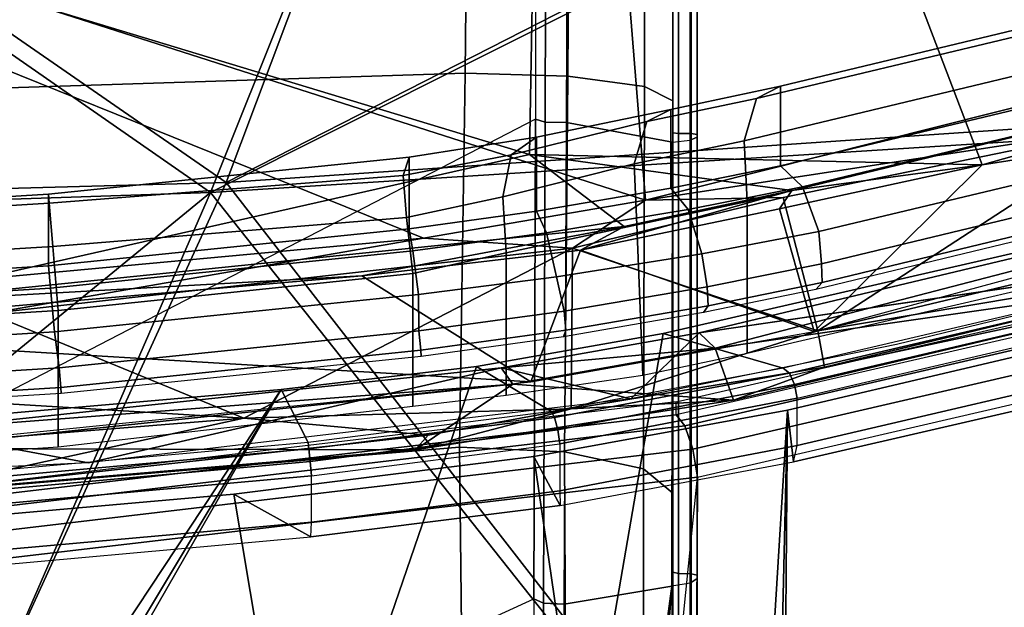
# Model space of a CAD drawing. Units: inches. Extents: x -2 to 130, y -6 to 111.
# Drawn here: x 73 to 75, y 14 to 15 of the extents above; entities that cross this region are included whole.
import ezdxf

# ---------------------------------------------------------------- set-up
doc = ezdxf.new("R2010")
doc.units = ezdxf.units.IN
doc.header["$MEASUREMENT"] = 0
for name, color, linetype in [('SEAT-BASE', 5, 'Continuous'), ('SEAT-FRAME', 5, 'Continuous'), ('SEAT-INTERWEAVE', 5, 'Continuous')]:
    doc.layers.add(name, color=color, linetype=linetype)

# ---------------------------------------------------------------- blocks, each defined once
blk = doc.blocks.new('1VERUS_ASTOOL_SUSP_SYNTLTLIM_FIXARMS_FIXSEAT_LUM_1T')
at = {"layer": 'SEAT-BASE'}
for points in [[(-1.9262, -0.6626, 6.3614), (-2.063, -0.6573, 4.6526), (-10.6176, -7.0684, 3.3006), (-11.1538, -7.4879, 3.7114)], [(-1.9196, -0.6978, 6.4342), (-1.9262, -0.6626, 6.3614), (-11.1538, -7.4879, 3.7114), (-11.1474, -7.5234, 3.7894)], [(-10.6176, -7.0684, 3.3006), (-2.063, -0.6573, 4.6526), (-2.0458, -0.6567, 4.6016), (-10.6005, -7.0678, 3.2497)], [(-2.0099, -0.6887, 4.5552), (-10.5287, -7.0663, 3.2069), (-10.6005, -7.0678, 3.2497), (-2.0458, -0.6567, 4.6016)], [(-1.8813, -0.7597, 6.4698), (-1.9196, -0.6978, 6.4342), (-11.1474, -7.5234, 3.7894), (-11.1113, -7.6077, 3.8188)], [(-2.0099, -0.6887, 4.5552), (-1.9863, -0.7172, 4.5405), (-10.4021, -7.0258, 3.2151), (-10.5287, -7.0663, 3.2069)], [(-9.8993, -7.7179, 3.2151), (-10.4021, -7.0258, 3.2151), (-1.9863, -0.7172, 4.5405), (-1.2959, -1.6674, 4.5405)], [(-1.8813, -0.7597, 6.4698), (-11.1113, -7.6077, 3.8188), (-10.8902, -7.9121, 3.8188), (-1.5925, -1.1571, 6.4973)], [(-10.669, -8.2165, 3.8188), (-1.3038, -1.5544, 6.4698), (-1.5925, -1.1571, 6.4973), (-10.8902, -7.9121, 3.8188)], [(-1.2568, -1.61, 6.4342), (-1.3038, -1.5544, 6.4698), (-10.669, -8.2165, 3.8188), (-10.5999, -8.277, 3.7894)], [(-10.5768, -8.2985, 3.7114), (-1.2254, -1.6272, 6.3614), (-1.2568, -1.61, 6.4342), (-10.5999, -8.277, 3.7894)], [(-10.5768, -8.2985, 3.7114), (-10.0035, -7.9137, 3.3006), (-1.2626, -1.7589, 4.6526), (-1.2254, -1.6272, 6.3614)], [(-9.9712, -7.8279, 3.2079), (-9.8993, -7.7179, 3.2151), (-1.2959, -1.6674, 4.5405), (-1.2761, -1.6987, 4.5552)], [(-1.2568, -1.7428, 4.6016), (-9.9976, -7.8976, 3.2497), (-9.9712, -7.8279, 3.2079), (-1.2761, -1.6987, 4.5552)], [(-9.9976, -7.8976, 3.2497), (-1.2568, -1.7428, 4.6016), (-1.2626, -1.7589, 4.6526), (-10.0035, -7.9137, 3.3006)]]:
    blk.add_3dface(points, dxfattribs=at)
at = {"layer": 'SEAT-FRAME'}
for points in [[(-7.8222, -2.1862, 25.3816), (-8.0063, -0.001, 25.3363), (-9.2061, -0.001, 25.6204), (-8.9438, -2.1986, 25.684)], [(-8.0063, -0.001, 25.3363), (-7.8222, -2.1862, 25.3816), (-7.2148, -2.195, 25.2608), (-7.285, -0.001, 25.2162)], [(-6.3463, -2.2041, 25.1983), (-6.1764, -0.001, 25.1536), (-7.285, -0.001, 25.2162), (-7.2148, -2.195, 25.2608)], [(-7.7351, -1.539, 26.932), (-7.7937, -0.5849, 26.9298), (-7.7837, -0.5846, 26.897), (-7.7251, -1.5383, 26.8992)], [(-7.7251, -1.5383, 26.8992), (-7.7837, -0.5846, 26.897), (-7.7517, -0.5835, 26.8846), (-7.6932, -1.5355, 26.8868)], [(-7.7517, -0.5835, 26.8846), (-7.6926, -0.5901, 26.8892), (-7.6349, -1.5281, 26.8914), (-7.6932, -1.5355, 26.8868)], [(-7.6349, -1.5281, 26.8914), (-7.6926, -0.5901, 26.8892), (-7.6216, -0.5876, 26.9204), (-7.5641, -1.5218, 26.9227)], [(-7.6577, -0.5925, 27.9734), (-7.6002, -1.5342, 27.9749), (-7.496, -1.5253, 27.9415), (-7.5531, -0.5889, 27.94)], [(-7.5641, -1.5218, 26.9227), (-7.6216, -0.5876, 26.9204), (-7.5853, -0.5863, 26.989), (-7.5279, -1.5184, 26.9913)], [(-7.4114, -1.5184, 27.7484), (-7.5279, -1.5184, 26.9913), (-7.5853, -0.5863, 26.989), (-7.4683, -0.5863, 27.7468)], [(-7.5531, -0.5889, 27.94), (-7.496, -1.5253, 27.9415), (-7.4258, -1.5194, 27.8573), (-7.4827, -0.5866, 27.8557)], [(-7.4827, -0.5866, 27.8557), (-7.4258, -1.5194, 27.8573), (-7.4114, -1.5184, 27.7484), (-7.4683, -0.5863, 27.7468)], [(-7.8216, -1.5342, 27.9806), (-7.6002, -1.5342, 27.9749), (-7.6577, -0.5925, 27.9734), (-7.8833, -0.5925, 27.9792)], [(-6.9982, -1.1987, 24.2434), (-6.4561, -2.3106, 24.1536), (-7.2894, -2.3093, 24.2277), (-7.8627, -1.2011, 24.2936)], [(-8.5739, -1.204, 24.3958), (-8.0683, -2.3067, 24.3809), (-8.8007, -2.3035, 24.5616), (-9.1661, -1.2065, 24.5218)], [(-8.6293, -1.3001, 30.2845), (-7.7286, -1.8962, 27.6621), (-7.7892, -1.2006, 27.6596), (-8.6309, -1.231, 30.2663)], [(-7.2894, -2.3093, 24.2277), (-7.8627, -1.2011, 24.2936), (-8.5739, -1.204, 24.3958), (-8.0683, -2.3067, 24.3809)], [(-7.7286, -1.8962, 27.6621), (-7.8147, -1.9403, 27.0702), (-7.8753, -1.2679, 27.0705), (-7.7892, -1.2006, 27.6596)], [(-8.0042, -1.2722, 27.0713), (-8.0272, -1.2837, 27.1137), (-7.9678, -1.9446, 27.114), (-7.944, -1.9457, 27.0718)], [(-7.9292, -1.2722, 27.0401), (-8.0042, -1.2722, 27.0713), (-7.944, -1.9457, 27.0718), (-7.8687, -1.9457, 27.0399)], [(-7.8455, -1.9432, 27.0376), (-7.9059, -1.2705, 27.038), (-7.9292, -1.2722, 27.0401), (-7.8687, -1.9457, 27.0399)], [(-7.825, -1.9412, 27.049), (-7.8855, -1.2689, 27.0494), (-7.9059, -1.2705, 27.038), (-7.8455, -1.9432, 27.0376)], [(-7.8147, -1.9403, 27.0702), (-7.8753, -1.2679, 27.0705), (-7.8855, -1.2689, 27.0494), (-7.825, -1.9412, 27.049)], [(-7.9413, -1.3339, 27.6477), (-8.0272, -1.2837, 27.1137), (-7.9678, -1.9446, 27.114), (-7.8985, -1.8194, 27.65)], [(-8.7769, -1.3072, 30.2289), (-7.9413, -1.3339, 27.6477), (-7.8985, -1.8194, 27.65), (-8.689, -1.9522, 30.2335)], [(-8.6411, -1.3477, 30.3366), (-8.6411, -1.3477, 30.3366), (-7.7286, -1.8962, 27.6621), (-8.6293, -1.3001, 30.2845)], [(-8.6474, -1.3678, 30.3627), (-8.6474, -1.3678, 30.3627), (-7.7286, -1.8962, 27.6621), (-8.6411, -1.3477, 30.3366)], [(-8.5711, -1.9116, 30.3656), (-7.691, -2.2138, 27.6795), (-7.7286, -1.8962, 27.6621), (-8.6474, -1.3678, 30.3627)], [(-7.8255, -2.5652, 26.8211), (-7.9659, -1.3737, 26.7494), (-8.0113, -1.3773, 26.7516), (-7.8708, -2.5725, 26.824)], [(-7.7874, -2.5522, 26.8434), (-7.9269, -1.3707, 26.7727), (-7.9659, -1.3737, 26.7494), (-7.8255, -2.5652, 26.8211)], [(-7.7696, -2.5379, 26.8833), (-7.9073, -1.3691, 26.8138), (-7.9269, -1.3707, 26.7727), (-7.7874, -2.5522, 26.8434)], [(-7.7696, -2.5379, 26.8833), (-7.7487, -2.5379, 27.0204), (-7.8872, -1.3691, 26.9448), (-7.9073, -1.3691, 26.8138)], [(-8.0113, -1.3773, 26.7516), (-8.0113, -1.3773, 26.7516), (-9.2778, -1.5092, 27.2076), (-9.4257, -1.3801, 27.2543)], [(-8.0113, -1.3773, 26.7516), (-9.2778, -1.5092, 27.2076), (-9.1019, -2.448, 27.2263), (-7.8708, -2.5725, 26.824)], [(-7.5034, -2.11, 26.9239), (-7.5641, -1.5218, 26.9227), (-7.5279, -1.5184, 26.9913), (-7.4675, -2.104, 26.9927)], [(-7.3514, -2.104, 27.7502), (-7.4675, -2.104, 26.9927), (-7.5279, -1.5184, 26.9913), (-7.4114, -1.5184, 27.7484)], [(-7.496, -1.5253, 27.9415), (-7.4492, -2.1001, 27.9516), (-7.3807, -2.0943, 27.8858), (-7.4258, -1.5194, 27.8573)], [(-7.4258, -1.5194, 27.8573), (-7.3807, -2.0943, 27.8858), (-7.3514, -2.104, 27.7502), (-7.4114, -1.5184, 27.7484)], [(-7.7555, -2.1103, 27.9832), (-7.5403, -2.1103, 27.9775), (-7.6002, -1.5342, 27.9749), (-7.8216, -1.5342, 27.9806)], [(-7.6647, -2.1234, 26.9005), (-7.7251, -1.5383, 26.8992), (-7.6932, -1.5355, 26.8868), (-7.633, -2.1198, 26.888)], [(-7.6932, -1.5355, 26.8868), (-7.6349, -1.5281, 26.8914), (-7.5741, -2.1194, 26.8927), (-7.633, -2.1198, 26.888)], [(-7.5741, -2.1194, 26.8927), (-7.6349, -1.5281, 26.8914), (-7.5641, -1.5218, 26.9227), (-7.5034, -2.11, 26.9239)], [(-7.6002, -1.5342, 27.9749), (-7.5403, -2.1103, 27.9775), (-7.4492, -2.1001, 27.9516), (-7.496, -1.5253, 27.9415)], [(-7.6748, -2.1238, 26.9332), (-7.7351, -1.539, 26.932), (-7.7251, -1.5383, 26.8992), (-7.6647, -2.1234, 26.9005)], [(-8.5993, -2.418, 30.2512), (-8.689, -1.9522, 30.2335), (-7.8985, -1.8194, 27.65), (-7.8374, -2.3066, 27.7243)], [(-7.8985, -1.8194, 27.65), (-7.9678, -1.9446, 27.114), (-7.9167, -2.3498, 27.1368), (-7.8374, -2.3066, 27.7243)], [(-7.691, -2.2138, 27.6795), (-7.7644, -2.3353, 27.0946), (-7.8147, -1.9403, 27.0702), (-7.7286, -1.8962, 27.6621)], [(-8.4857, -2.3707, 30.3889), (-7.6376, -2.5171, 27.7682), (-7.691, -2.2138, 27.6795), (-8.5711, -1.9116, 30.3656)], [(-7.9678, -1.9446, 27.114), (-7.944, -1.9457, 27.0718), (-7.8928, -2.3491, 27.0944), (-7.9167, -2.3498, 27.1368)], [(-7.944, -1.9457, 27.0718), (-7.8687, -1.9457, 27.0399), (-7.8169, -2.3491, 27.0648), (-7.8928, -2.3491, 27.0944)], [(-7.7938, -2.3458, 27.0627), (-7.8455, -1.9432, 27.0376), (-7.8687, -1.9457, 27.0399), (-7.8169, -2.349, 27.0648)], [(-7.774, -2.3406, 27.074), (-7.825, -1.9412, 27.049), (-7.8455, -1.9432, 27.0376), (-7.7938, -2.3458, 27.0627)], [(-7.7644, -2.3353, 27.0946), (-7.8147, -1.9403, 27.0702), (-7.825, -1.9412, 27.049), (-7.774, -2.3406, 27.074)], [(-7.4492, -2.1001, 27.9516), (-7.4156, -2.2565, 27.9792), (-7.3475, -2.2702, 27.9131), (-7.3807, -2.0943, 27.8858)], [(-7.3807, -2.0943, 27.8858), (-7.3475, -2.2702, 27.9131), (-7.3189, -2.3109, 27.7971), (-7.3514, -2.104, 27.7502)], [(-7.7379, -2.2617, 28.0157), (-7.5066, -2.2617, 28.0091), (-7.5403, -2.1103, 27.9775), (-7.7555, -2.1103, 27.9832)], [(-7.5456, -2.3434, 26.9128), (-7.5741, -2.1194, 26.8927), (-7.5034, -2.11, 26.9239), (-7.4743, -2.3275, 26.9429)], [(-7.5403, -2.1103, 27.9775), (-7.5066, -2.2617, 28.0091), (-7.4156, -2.2565, 27.9792), (-7.4492, -2.1001, 27.9516)], [(-7.4743, -2.3275, 26.9429), (-7.5034, -2.11, 26.9239), (-7.4675, -2.104, 26.9927), (-7.439, -2.3109, 27.0115)], [(-7.3189, -2.3109, 27.7971), (-7.439, -2.3109, 27.0115), (-7.4675, -2.104, 26.9927), (-7.3514, -2.104, 27.7502)], [(-7.6427, -2.3551, 26.955), (-7.6748, -2.1238, 26.9332), (-7.6647, -2.1234, 26.9005), (-7.6323, -2.359, 26.9231)], [(-7.6323, -2.359, 26.9231), (-7.6647, -2.1234, 26.9005), (-7.633, -2.1198, 26.888), (-7.601, -2.3562, 26.9104)], [(-7.633, -2.1198, 26.888), (-7.5741, -2.1194, 26.8927), (-7.5456, -2.3434, 26.9128), (-7.601, -2.3562, 26.9104)], [(-7.8222, -2.1862, 25.3816), (-8.9438, -2.1986, 25.684), (-8.9425, -2.3619, 25.6551), (-7.8295, -2.3566, 25.3517)], [(-7.2148, -2.195, 25.2608), (-7.8222, -2.1862, 25.3816), (-7.8295, -2.3566, 25.3517), (-7.2197, -2.3618, 25.227)], [(-6.3463, -2.2041, 25.1983), (-7.2148, -2.195, 25.2608), (-7.2197, -2.3618, 25.227), (-6.3468, -2.3672, 25.1608)], [(-7.6376, -2.5171, 27.7682), (-7.6936, -2.7117, 27.2204), (-7.7644, -2.3353, 27.0946), (-7.691, -2.2138, 27.6795)], [(-7.7053, -2.4841, 28.1223), (-7.4608, -2.4741, 28.11), (-7.5066, -2.2617, 28.0091), (-7.7379, -2.2617, 28.0157)], [(-7.5066, -2.2617, 28.0091), (-7.4608, -2.4741, 28.11), (-7.3621, -2.4699, 28.074), (-7.4156, -2.2565, 27.9792)], [(-7.4156, -2.2565, 27.9792), (-7.3621, -2.4699, 28.074), (-7.2932, -2.4903, 27.9974), (-7.3475, -2.2702, 27.9131)], [(-7.3475, -2.2702, 27.9131), (-7.2932, -2.4903, 27.9974), (-7.2736, -2.5296, 27.9018), (-7.3189, -2.3109, 27.7971)], [(-8.8003, -2.3191, 24.5299), (-8.0753, -2.3224, 24.3509), (-8.0683, -2.3067, 24.3809), (-8.8007, -2.3035, 24.5616)], [(-8.8004, -2.3537, 24.5232), (-8.0769, -2.3563, 24.3445), (-8.0753, -2.3224, 24.3509), (-8.8003, -2.3191, 24.5299)], [(-8.5446, -2.6705, 30.3036), (-8.5993, -2.418, 30.2512), (-7.8374, -2.3066, 27.7243), (-7.7618, -2.7187, 27.8518)], [(-8.0753, -2.3224, 24.3509), (-7.2941, -2.3253, 24.1971), (-7.2894, -2.3093, 24.2277), (-8.0683, -2.3067, 24.3809)], [(-7.8374, -2.3066, 27.7243), (-7.9167, -2.3498, 27.1368), (-7.8462, -2.7284, 27.2588), (-7.7618, -2.7187, 27.8518)], [(-7.4359, -2.5575, 26.9968), (-7.4743, -2.3275, 26.9429), (-7.439, -2.3109, 27.0115), (-7.4016, -2.5296, 27.064)], [(-7.2736, -2.5296, 27.9018), (-7.4016, -2.5296, 27.064), (-7.439, -2.3109, 27.0115), (-7.3189, -2.3109, 27.7971)], [(-7.2941, -2.3253, 24.1971), (-6.4572, -2.3275, 24.122), (-6.4561, -2.3106, 24.1536), (-7.2894, -2.3093, 24.2277)], [(-8.0769, -2.3563, 24.3445), (-7.2951, -2.3597, 24.191), (-7.2941, -2.3253, 24.1971), (-8.0753, -2.3224, 24.3509)], [(-7.6936, -2.7117, 27.2204), (-7.7644, -2.3353, 27.0946), (-7.774, -2.3406, 27.074), (-7.7017, -2.7219, 27.2016)], [(-7.508, -2.5799, 26.969), (-7.5456, -2.3434, 26.9128), (-7.4743, -2.3275, 26.9429), (-7.4359, -2.5575, 26.9968)], [(-7.2951, -2.3597, 24.191), (-6.4573, -2.363, 24.1171), (-6.4572, -2.3275, 24.122), (-7.2941, -2.3253, 24.1971)], [(-7.8928, -2.3491, 27.0944), (-7.9167, -2.3498, 27.1368), (-7.8462, -2.7284, 27.2588), (-7.8195, -2.7347, 27.2169)], [(-7.8169, -2.3491, 27.0648), (-7.8928, -2.3491, 27.0944), (-7.8195, -2.7347, 27.2169), (-7.7427, -2.7347, 27.1925)], [(-7.7202, -2.7305, 27.1911), (-7.7938, -2.3458, 27.0627), (-7.8169, -2.349, 27.0648), (-7.7427, -2.7347, 27.1925)], [(-7.7017, -2.7219, 27.2016), (-7.774, -2.3406, 27.074), (-7.7938, -2.3458, 27.0627), (-7.7202, -2.7305, 27.1911)], [(-7.601, -2.3562, 26.9104), (-7.5456, -2.3434, 26.9128), (-7.508, -2.5799, 26.969), (-7.5617, -2.5885, 26.9672)], [(-7.8295, -2.3566, 25.3517), (-8.9425, -2.3619, 25.6551), (-8.9839, -2.4862, 25.5534), (-7.8571, -2.4849, 25.2388)], [(-8.8004, -2.3537, 24.5232), (-8.0769, -2.3563, 24.3445), (-8.0479, -2.5309, 24.3907), (-8.8011, -2.4307, 24.547)], [(-7.2951, -2.3597, 24.191), (-7.3267, -2.5318, 24.2506), (-8.0479, -2.5309, 24.3907), (-8.0769, -2.3563, 24.3445)], [(-7.2197, -2.3618, 25.227), (-7.8295, -2.3566, 25.3517), (-7.8571, -2.4849, 25.2388), (-7.2362, -2.4865, 25.1121)], [(-7.6033, -2.5824, 27.0106), (-7.6427, -2.3551, 26.955), (-7.6323, -2.359, 26.9231), (-7.5925, -2.5902, 26.9801)], [(-7.5925, -2.5902, 26.9801), (-7.6323, -2.359, 26.9231), (-7.601, -2.3562, 26.9104), (-7.5617, -2.5885, 26.9672)], [(-6.4573, -2.363, 24.1171), (-6.4113, -2.5347, 24.1802), (-7.3267, -2.5318, 24.2506), (-7.2951, -2.3597, 24.191)], [(-6.3468, -2.3672, 25.1608), (-7.2197, -2.3618, 25.227), (-7.2362, -2.4865, 25.1121), (-6.3486, -2.488, 25.045)], [(-8.2619, -3.2293, 30.5807), (-7.4726, -3.237, 28.1258), (-7.6376, -2.5171, 27.7682), (-8.4857, -2.3707, 30.3889)], [(-8.8011, -2.4307, 24.547), (-8.8011, -2.4307, 24.547), (-8.0479, -2.5309, 24.3907), (-8.8117, -2.4573, 24.5583)], [(-7.8708, -2.5725, 26.824), (-7.8708, -2.5725, 26.824), (-9.2337, -2.5659, 27.298), (-9.1019, -2.448, 27.2263)], [(-8.8117, -2.4573, 24.5583), (-8.8117, -2.4573, 24.5583), (-8.0479, -2.5309, 24.3907), (-8.8377, -2.4696, 24.5691)], [(-9.0331, -2.4844, 24.6243), (-8.8377, -2.4696, 24.5691), (-8.0479, -2.5309, 24.3907), (-9.0257, -2.5323, 24.6394)], [(-7.6696, -2.6536, 28.1979), (-7.4229, -2.6536, 28.1903), (-7.4608, -2.4741, 28.11), (-7.7053, -2.4841, 28.1223)], [(-7.4608, -2.4741, 28.11), (-7.4229, -2.6536, 28.1903), (-7.3245, -2.6487, 28.1542), (-7.3621, -2.4699, 28.074)], [(-7.3621, -2.4699, 28.074), (-7.3245, -2.6487, 28.1542), (-7.2557, -2.6686, 28.0776), (-7.2932, -2.4903, 27.9974)], [(-7.8571, -2.4849, 25.2388), (-8.9839, -2.4862, 25.5534), (-9.0551, -2.5325, 25.4109), (-7.8966, -2.5325, 25.0772)], [(-7.2362, -2.4865, 25.1121), (-7.8571, -2.4849, 25.2388), (-7.8966, -2.5325, 25.0772), (-7.2596, -2.5325, 24.9499)], [(-7.2932, -2.4903, 27.9974), (-7.2557, -2.6686, 28.0776), (-7.2359, -2.7077, 27.9823), (-7.2736, -2.5296, 27.9018)], [(-6.3486, -2.488, 25.045), (-7.2362, -2.4865, 25.1121), (-7.2596, -2.5325, 24.9499), (-6.351, -2.5325, 24.8837)], [(-7.5566, -3.2995, 27.4994), (-7.6936, -2.7117, 27.2204), (-7.6376, -2.5171, 27.7682), (-7.4726, -3.237, 28.1258)], [(-8.0251, -2.5325, 24.4809), (-7.8966, -2.5325, 25.0772), (-9.0551, -2.5325, 25.4109), (-9.0052, -2.5325, 24.7435)], [(-8.0479, -2.5309, 24.3907), (-9.0257, -2.5323, 24.6394), (-9.0186, -2.561, 24.6598), (-8.0431, -2.5605, 24.4116)], [(-9.0027, -2.5325, 24.7293), (-9.0027, -2.5325, 24.7293), (-8.0251, -2.5325, 24.4809), (-9.0052, -2.5325, 24.7435)], [(-9.0039, -2.5417, 24.7194), (-8.0274, -2.5417, 24.4713), (-8.0251, -2.5325, 24.4809), (-9.0027, -2.5325, 24.7293)], [(-9.0039, -2.5417, 24.7194), (-9.0028, -2.5626, 24.7178), (-8.0277, -2.5626, 24.4701), (-8.0274, -2.5417, 24.4713)], [(-8.0479, -2.5309, 24.3907), (-7.3267, -2.5318, 24.2506), (-7.3235, -2.5608, 24.2719), (-8.0431, -2.5605, 24.4116)], [(-7.313, -2.5626, 24.333), (-7.3128, -2.5417, 24.3342), (-8.0274, -2.5417, 24.4713), (-8.0277, -2.5626, 24.4701)], [(-7.3128, -2.5417, 24.3342), (-7.3114, -2.5325, 24.344), (-8.0251, -2.5325, 24.4809), (-8.0274, -2.5417, 24.4713)], [(-7.8966, -2.5325, 25.0772), (-8.0251, -2.5325, 24.4809), (-7.3114, -2.5325, 24.344), (-7.2596, -2.5325, 24.9499)], [(-7.5469, -3.5064, 27.3173), (-7.7696, -2.5379, 26.8833), (-7.7874, -2.5522, 26.8434), (-7.5622, -3.5281, 27.2799)], [(-7.5259, -3.5064, 27.4561), (-7.5469, -3.5064, 27.3173), (-7.7696, -2.5379, 26.8833), (-7.7487, -2.5379, 27.0204)], [(-7.3991, -2.7431, 27.0664), (-7.4359, -2.5575, 26.9968), (-7.4016, -2.5296, 27.064), (-7.3655, -2.7077, 27.1319)], [(-7.2359, -2.7077, 27.9823), (-7.3655, -2.7077, 27.1319), (-7.4016, -2.5296, 27.064), (-7.2736, -2.5296, 27.9018)], [(-6.4113, -2.5347, 24.1802), (-7.3267, -2.5318, 24.2506), (-7.3235, -2.5608, 24.2719), (-6.4109, -2.5617, 24.2019)], [(-7.3128, -2.5417, 24.3342), (-7.313, -2.5626, 24.333), (-6.4063, -2.5626, 24.265), (-6.4062, -2.5417, 24.2663)], [(-6.4062, -2.5417, 24.2663), (-6.4061, -2.5325, 24.2761), (-7.3114, -2.5325, 24.344), (-7.3128, -2.5417, 24.3342)], [(-6.4061, -2.5325, 24.2761), (-6.351, -2.5325, 24.8837), (-7.2596, -2.5325, 24.9499), (-7.3114, -2.5325, 24.344)], [(-7.5622, -3.5281, 27.2799), (-7.7874, -2.5522, 26.8434), (-7.8255, -2.5652, 26.8211), (-7.5983, -3.5472, 27.2592)], [(-7.472, -2.7698, 27.0407), (-7.508, -2.5799, 26.969), (-7.4359, -2.5575, 26.9968), (-7.3991, -2.7431, 27.0664)], [(-9.2337, -2.5659, 27.298), (-7.8708, -2.5725, 26.824), (-7.643, -3.5573, 27.262), (-9.1905, -3.5573, 27.6941)], [(-8.0352, -2.5719, 24.4455), (-9.0094, -2.5719, 24.6927), (-9.0186, -2.561, 24.6598), (-8.0431, -2.5605, 24.4116)], [(-8.0352, -2.5719, 24.4455), (-8.0299, -2.5719, 24.4605), (-9.0053, -2.5719, 24.7083), (-9.0094, -2.5719, 24.6927)], [(-9.0028, -2.5626, 24.7178), (-9.0053, -2.5719, 24.7083), (-8.0299, -2.5719, 24.4605), (-8.0277, -2.5626, 24.4701)], [(-8.0431, -2.5605, 24.4116), (-7.3235, -2.5608, 24.2719), (-7.3185, -2.5719, 24.3059), (-8.0352, -2.5719, 24.4455)], [(-8.0299, -2.5719, 24.4605), (-8.0352, -2.5719, 24.4455), (-7.3185, -2.5719, 24.3059), (-7.3144, -2.5719, 24.3233)], [(-8.0277, -2.5626, 24.4701), (-8.0299, -2.5719, 24.4605), (-7.3144, -2.5719, 24.3233), (-7.313, -2.5626, 24.333)], [(-7.5983, -3.5472, 27.2592), (-7.8255, -2.5652, 26.8211), (-7.8708, -2.5725, 26.824), (-7.643, -3.5573, 27.262)], [(-6.4102, -2.5719, 24.235), (-7.3185, -2.5719, 24.3059), (-7.3235, -2.5608, 24.2719), (-6.4109, -2.5617, 24.2019)], [(-6.4102, -2.5719, 24.235), (-6.4065, -2.5719, 24.2552), (-7.3144, -2.5719, 24.3233), (-7.3185, -2.5719, 24.3059)], [(-7.313, -2.5626, 24.333), (-7.3144, -2.5719, 24.3233), (-6.4065, -2.5719, 24.2552), (-6.4063, -2.5626, 24.265)], [(-7.566, -2.7651, 27.0803), (-7.6033, -2.5824, 27.0106), (-7.5925, -2.5902, 26.9801), (-7.5548, -2.7753, 27.051)], [(-7.5548, -2.7753, 27.051), (-7.5925, -2.5902, 26.9801), (-7.5617, -2.5885, 26.9672), (-7.5245, -2.7743, 27.0382)], [(-7.5617, -2.5885, 26.9672), (-7.508, -2.5799, 26.969), (-7.472, -2.7698, 27.0407), (-7.5245, -2.7743, 27.0382)], [(-7.4802, -3.4714, 28.5911), (-7.2251, -3.4714, 28.5829), (-7.4229, -2.6536, 28.1903), (-7.6696, -2.6536, 28.1979)], [(-7.4229, -2.6536, 28.1903), (-7.2251, -3.4714, 28.5829), (-7.1288, -3.4645, 28.546), (-7.3245, -2.6487, 28.1542)], [(-7.3245, -2.6487, 28.1542), (-7.1288, -3.4645, 28.546), (-7.0606, -3.4838, 28.4708), (-7.2557, -2.6686, 28.0776)], [(-8.5446, -2.6705, 30.3036), (-8.5446, -2.6705, 30.3036), (-7.7618, -2.7187, 27.8518), (-8.547, -2.7006, 30.3404)], [(-7.2557, -2.6686, 28.0776), (-7.0606, -3.4838, 28.4708), (-7.0393, -3.5239, 28.378), (-7.2359, -2.7077, 27.9823)], [(-8.547, -2.7006, 30.3404), (-8.547, -2.7006, 30.3404), (-7.7618, -2.7187, 27.8518), (-8.5588, -2.7124, 30.3883)], [(-8.5588, -2.7124, 30.3883), (-7.7618, -2.7187, 27.8518), (-7.6298, -3.2807, 28.1351), (-8.402, -3.2797, 30.529)], [(-7.7618, -2.7187, 27.8518), (-7.8462, -2.7284, 27.2588), (-7.717, -3.2875, 27.5206), (-7.6298, -3.2807, 28.1351)], [(-7.5566, -3.2995, 27.4994), (-7.6936, -2.7117, 27.2204), (-7.7017, -2.7219, 27.2016), (-7.5642, -3.3102, 27.4808)], [(-7.2022, -3.5635, 27.4502), (-7.3991, -2.7431, 27.0664), (-7.3655, -2.7077, 27.1319), (-7.1697, -3.5239, 27.5157)], [(-7.0393, -3.5239, 28.378), (-7.1697, -3.5239, 27.5157), (-7.3655, -2.7077, 27.1319), (-7.2359, -2.7077, 27.9823)], [(-7.8462, -2.7284, 27.2588), (-7.8195, -2.7347, 27.2169), (-7.6819, -3.3244, 27.4933), (-7.717, -3.2875, 27.5206)], [(-7.8195, -2.7347, 27.2169), (-7.7427, -2.7347, 27.1925), (-7.6044, -3.3244, 27.4716), (-7.6819, -3.3244, 27.4933)], [(-7.5822, -3.3195, 27.4704), (-7.7202, -2.7305, 27.1911), (-7.7427, -2.7347, 27.1925), (-7.6044, -3.3244, 27.4716)], [(-7.5642, -3.3102, 27.4808), (-7.7017, -2.7219, 27.2016), (-7.7202, -2.7305, 27.1911), (-7.5822, -3.3195, 27.4704)], [(-7.2755, -3.5941, 27.4258), (-7.472, -2.7698, 27.0407), (-7.3991, -2.7431, 27.0664), (-7.2022, -3.5635, 27.4502)], [(-7.366, -3.5944, 27.4673), (-7.566, -2.7651, 27.0803), (-7.5548, -2.7753, 27.051), (-7.3545, -3.6049, 27.4388)], [(-7.3545, -3.6049, 27.4388), (-7.5548, -2.7753, 27.051), (-7.5245, -2.7743, 27.0382), (-7.3247, -3.6033, 27.4258)], [(-7.5245, -2.7743, 27.0382), (-7.472, -2.7698, 27.0407), (-7.2755, -3.5941, 27.4258), (-7.3247, -3.6033, 27.4258)]]:
    blk.add_3dface(points, dxfattribs=at)
at = {"layer": 'SEAT-INTERWEAVE'}
for points in [[(-7.4087, -1.7815, 45.2776), (-8.866, -0.001, 48.264), (-7.4682, -0.001, 45.3099)], [(-7.4087, -1.7815, 45.2776), (-8.8437, -1.1562, 48.275), (-8.866, -0.001, 48.264)], [(-7.3925, -1.8072, 45.3184), (-7.4413, -0.001, 45.3221), (-8.8176, -1.1543, 48.2887)], [(-7.9228, -0.001, 26.8682), (-7.6634, -0.001, 26.8694), (-7.7748, -1.8354, 26.8482)], [(-7.7748, -1.8354, 26.8482), (-7.8979, -1.2722, 26.8838), (-7.9228, -0.001, 26.8682)], [(-7.8474, -1.5831, 26.9355), (-7.9227, -0.001, 26.9335), (-7.7944, -1.2975, 27.4775)], [(-7.605, -1.4219, 26.8641), (-7.7748, -1.8354, 26.8482), (-7.6634, -0.001, 26.8694)], [(-6.6504, -0.001, 28.1876), (-7.5881, -1.2308, 26.9107), (-7.3469, -2.2998, 27.1816)], [(-7.5658, -1.2305, 26.8914), (-6.6249, -0.001, 28.1728), (-7.4826, -2.1277, 26.8987)], [(-7.421, -2.4881, 26.9625), (-7.4826, -2.1277, 26.8987), (-6.6249, -0.001, 28.1728)], [(-6.171, -0.001, 42.3104), (-7.4087, -1.7815, 45.2776), (-7.4682, -0.001, 45.3099)], [(-7.4413, -0.001, 45.3221), (-7.3925, -1.8072, 45.3184), (-6.1437, -0.001, 42.3216)], [(-5.4965, -2.3333, 30.3327), (-7.421, -2.4881, 26.9625), (-6.6249, -0.001, 28.1728)], [(-6.1178, -2.2981, 42.3322), (-7.4087, -1.7815, 45.2776), (-6.171, -0.001, 42.3104)], [(-6.1437, -0.001, 42.3216), (-7.3925, -1.8072, 45.3184), (-6.0905, -2.2966, 42.3435)], [(-5.5228, -2.3321, 30.3463), (-6.6504, -0.001, 28.1876), (-7.3469, -2.2998, 27.1816)], [(-7.8269, -1.2048, 26.8769), (-7.7161, -2.3021, 26.8967), (-7.6361, -0.9632, 26.8929)], [(-7.6361, -0.9632, 26.8929), (-7.7161, -2.3021, 26.8967), (-7.5441, -2.0273, 26.9054)], [(-7.6361, -0.9632, 26.8929), (-7.5441, -2.0273, 26.9054), (-7.5881, -1.2308, 26.9107)], [(-8.7195, -2.821, 48.2726), (-8.8437, -1.1562, 48.275), (-7.4087, -1.7815, 45.2776)], [(-7.3925, -1.8072, 45.3184), (-8.8176, -1.1543, 48.2887), (-8.6934, -2.8182, 48.2861)], [(-7.5658, -1.2305, 26.8914), (-7.4826, -2.1277, 26.8987), (-7.605, -1.4219, 26.8641)], [(-7.5441, -2.0273, 26.9054), (-7.4638, -2.4537, 26.947), (-7.5881, -1.2308, 26.9107)], [(-7.3469, -2.2998, 27.1816), (-7.5881, -1.2308, 26.9107), (-7.4638, -2.4537, 26.947)], [(-7.8264, -2.1142, 26.9407), (-7.8243, -1.2843, 27.4827), (-7.8979, -1.2722, 26.8838)], [(-7.8264, -2.1142, 26.9407), (-7.8979, -1.2722, 26.8838), (-7.8027, -2.135, 26.874)], [(-7.7748, -1.8354, 26.8482), (-7.8027, -2.135, 26.874), (-7.8979, -1.2722, 26.8838)], [(-7.8264, -2.1142, 26.9407), (-7.7197, -2.2727, 27.5039), (-7.8243, -1.2843, 27.4827)], [(-7.7197, -2.2727, 27.5039), (-7.7944, -1.2975, 27.4775), (-7.8243, -1.2843, 27.4827)], [(-7.7944, -1.2975, 27.4775), (-7.6931, -2.2536, 27.4967), (-7.8474, -1.5831, 26.9355)], [(-7.7944, -1.2975, 27.4775), (-7.7197, -2.2727, 27.5039), (-7.6931, -2.2536, 27.4967)], [(-7.605, -1.4219, 26.8641), (-7.4988, -2.3698, 26.8877), (-7.7748, -1.8354, 26.8482)], [(-7.4988, -2.3698, 26.8877), (-7.605, -1.4219, 26.8641), (-7.4826, -2.1277, 26.8987)], [(-7.6931, -2.2536, 27.4967), (-7.7434, -2.4645, 26.9604), (-7.8474, -1.5831, 26.9355)], [(-7.2301, -4.5958, 45.4177), (-8.7195, -2.821, 48.2726), (-7.4087, -1.7815, 45.2776)], [(-7.2301, -4.5958, 45.4177), (-7.4087, -1.7815, 45.2776), (-5.9988, -4.5936, 42.3811)], [(-5.9988, -4.5936, 42.3811), (-7.4087, -1.7815, 45.2776), (-6.1178, -2.2981, 42.3322)], [(-7.3925, -1.8072, 45.3184), (-8.6934, -2.8182, 48.2861), (-7.2032, -4.5939, 45.4297)], [(-5.9714, -4.5926, 42.3919), (-7.3925, -1.8072, 45.3184), (-7.2032, -4.5939, 45.4297)], [(-7.3925, -1.8072, 45.3184), (-5.9714, -4.5926, 42.3919), (-6.0905, -2.2966, 42.3435)], [(-7.7748, -1.8354, 26.8482), (-7.7597, -2.3674, 26.8835), (-7.8027, -2.135, 26.874)], [(-7.7597, -2.3674, 26.8835), (-7.7748, -1.8354, 26.8482), (-7.4988, -2.3698, 26.8877)], [(-7.7161, -2.3021, 26.8967), (-7.5022, -2.3825, 26.9226), (-7.5441, -2.0273, 26.9054)], [(-7.4638, -2.4537, 26.947), (-7.5441, -2.0273, 26.9054), (-7.5022, -2.3825, 26.9226)], [(-7.8264, -2.1142, 26.9407), (-7.8027, -2.135, 26.874), (-7.7597, -2.3674, 26.8835)], [(-7.7458, -2.6314, 27.0304), (-7.8264, -2.1142, 26.9407), (-7.7597, -2.3674, 26.8835)], [(-7.7197, -2.2727, 27.5039), (-7.8264, -2.1142, 26.9407), (-7.7458, -2.6314, 27.0304)], [(-7.4826, -2.1277, 26.8987), (-7.421, -2.4881, 26.9625), (-7.4988, -2.3698, 26.8877)], [(-7.6931, -2.2536, 27.4967), (-7.6365, -2.5755, 27.6025), (-7.7434, -2.4645, 26.9604)], [(-7.6931, -2.2536, 27.4967), (-7.7197, -2.2727, 27.5039), (-7.6616, -2.6014, 27.6161)], [(-7.6365, -2.5755, 27.6025), (-7.6931, -2.2536, 27.4967), (-7.6616, -2.6014, 27.6161)], [(-7.7458, -2.6314, 27.0304), (-7.6616, -2.6014, 27.6161), (-7.7197, -2.2727, 27.5039)], [(-7.6341, -2.7623, 27.025), (-7.5022, -2.3825, 26.9226), (-7.7161, -2.3021, 26.8967)], [(-7.4052, -2.7258, 27.0407), (-7.3469, -2.2998, 27.1816), (-7.4638, -2.4537, 26.947)], [(-7.3469, -2.2998, 27.1816), (-7.4052, -2.7258, 27.0407), (-7.3635, -3.0352, 27.1674)], [(-5.5228, -2.3321, 30.3463), (-7.3469, -2.2998, 27.1816), (-7.3635, -3.0352, 27.1674)], [(-6.9435, -4.3856, 27.8354), (-7.421, -2.4881, 26.9625), (-5.4965, -2.3333, 30.3327)], [(-7.3635, -3.0352, 27.1674), (-6.9655, -4.4495, 27.8653), (-5.5228, -2.3321, 30.3463)], [(-7.633, -2.7683, 26.9954), (-7.7597, -2.3674, 26.8835), (-7.4988, -2.3698, 26.8877)], [(-7.633, -2.7683, 26.9954), (-7.6921, -2.779, 27.0211), (-7.7597, -2.3674, 26.8835)], [(-7.7597, -2.3674, 26.8835), (-7.6921, -2.779, 27.0211), (-7.7458, -2.6314, 27.0304)], [(-7.4351, -2.7061, 27.0175), (-7.5022, -2.3825, 26.9226), (-7.6341, -2.7623, 27.025)], [(-7.633, -2.7683, 26.9954), (-7.4988, -2.3698, 26.8877), (-7.4168, -2.7117, 26.9934)], [(-7.5022, -2.3825, 26.9226), (-7.4351, -2.7061, 27.0175), (-7.4052, -2.7258, 27.0407)], [(-7.4052, -2.7258, 27.0407), (-7.4638, -2.4537, 26.947), (-7.5022, -2.3825, 26.9226)], [(-7.4168, -2.7117, 26.9934), (-7.4988, -2.3698, 26.8877), (-7.421, -2.4881, 26.9625)], [(-6.9435, -4.3856, 27.8354), (-7.3, -3.2815, 27.2485), (-7.421, -2.4881, 26.9625)], [(-7.421, -2.4881, 26.9625), (-7.3, -3.2815, 27.2485), (-7.4168, -2.7117, 26.9934)], [(-7.6616, -2.6014, 27.6161), (-7.2864, -4.0456, 28.3128), (-7.6365, -2.5755, 27.6025)], [(-7.4907, -3.5746, 27.4402), (-7.6365, -2.5755, 27.6025), (-7.2864, -4.0456, 28.3128)], [(-7.5227, -3.5715, 27.4642), (-7.6616, -2.6014, 27.6161), (-7.7458, -2.6314, 27.0304)], [(-7.6616, -2.6014, 27.6161), (-7.5227, -3.5715, 27.4642), (-7.2864, -4.0456, 28.3128)], [(-7.7458, -2.6314, 27.0304), (-7.6921, -2.779, 27.0211), (-7.5227, -3.5715, 27.4642)], [(-7.3635, -3.0352, 27.1674), (-7.4351, -2.7061, 27.0175), (-7.6341, -2.7623, 27.025)], [(-7.633, -2.7683, 26.9954), (-7.4168, -2.7117, 26.9934), (-7.3, -3.2815, 27.2485)], [(-7.4351, -2.7061, 27.0175), (-7.3635, -3.0352, 27.1674), (-7.4052, -2.7258, 27.0407)], [(-7.0956, -4.7519, 28.0022), (-7.3635, -3.0352, 27.1674), (-7.6341, -2.7623, 27.025)], [(-7.4944, -3.5943, 27.4007), (-7.6921, -2.779, 27.0211), (-7.633, -2.7683, 26.9954)], [(-7.6921, -2.779, 27.0211), (-7.4944, -3.5943, 27.4007), (-7.5227, -3.5715, 27.4642)], [(-7.633, -2.7683, 26.9954), (-7.1894, -4.6323, 27.9125), (-7.4944, -3.5943, 27.4007)], [(-7.633, -2.7683, 26.9954), (-7.3, -3.2815, 27.2485), (-7.1894, -4.6323, 27.9125)], [(-7.2301, -4.5958, 45.4177), (-8.5586, -4.6106, 48.4168), (-8.7195, -2.821, 48.2726)], [(-8.6934, -2.8182, 48.2861), (-8.5323, -4.6076, 48.4298), (-7.2032, -4.5939, 45.4297)], [(-7.0956, -4.7519, 28.0022), (-6.9655, -4.4495, 27.8653), (-7.3635, -3.0352, 27.1674)]]:
    blk.add_3dface(points, dxfattribs=at)
at = {"layer": 'SEAT-INTERWEAVE', "invisible_edges": 1}
for points in [[(-7.6365, -2.5755, 27.6025), (-7.6554, -2.8962, 27.1349), (-7.7434, -2.4645, 26.9604)], [(-7.6554, -2.8962, 27.1349), (-7.6365, -2.5755, 27.6025), (-7.4907, -3.5746, 27.4402)]]:
    blk.add_3dface(points, dxfattribs=at)

msp = doc.modelspace()

# ---------------------------------------------------------------- block references
at = {"rotation": 90}
msp.add_blockref('1VERUS_ASTOOL_SUSP_SYNTLTLIM_FIXARMS_FIXSEAT_LUM_1T', (71.7355, 21.7792, -13.5), dxfattribs=at)

doc.saveas('drawing.dxf')
